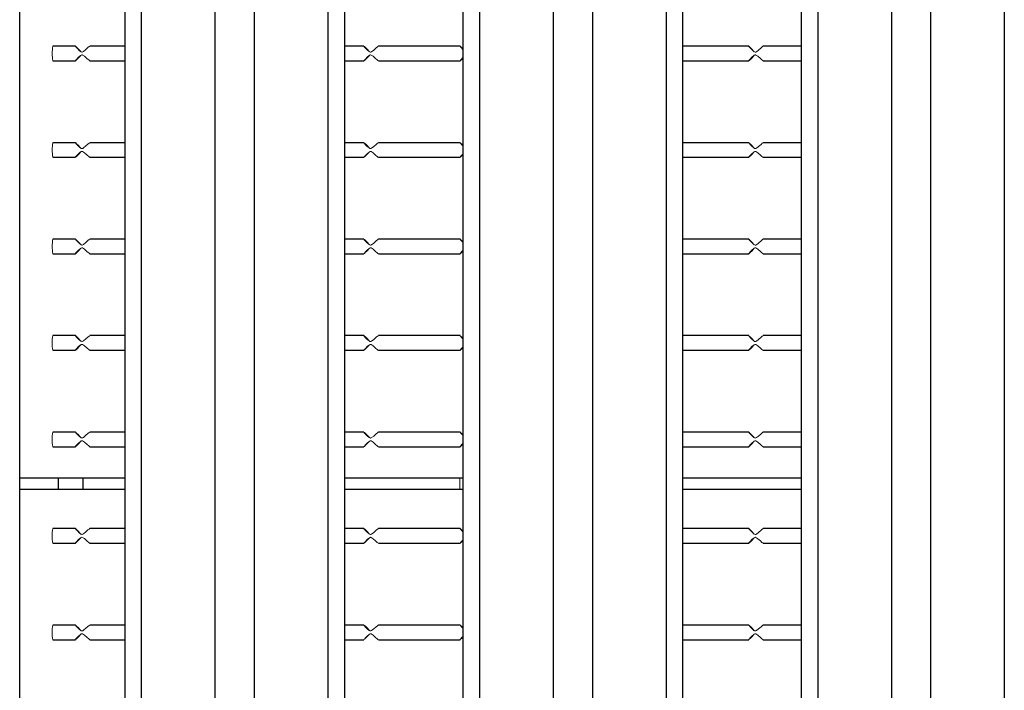
# Model space of a CAD drawing. Units: inches. Extents: x -30 to 75, y 2 to 54.
# Drawn here: x 20 to 23, y 37 to 39 of the extents above; entities that cross this region are included whole.
import ezdxf

# ---------------------------------------------------------------- set-up
doc = ezdxf.new("R2010")
doc.units = ezdxf.units.IN
doc.header["$MEASUREMENT"] = 0

msp = doc.modelspace()

# ---------------------------------------------------------------- linework, layer by layer
at = {"color": 7, "linetype": 'Continuous', "lineweight": 25}
for p, q in [((19.94205, 48.89027), (19.94205, 31.0782)), ((19.99861, 48.88987), (19.99861, 31.0778)), ((20.63642, 48.88987), (20.63642, 31.0778)), ((20.69299, 48.89027), (20.69299, 31.0782)), ((21.0983, 48.89027), (21.0983, 31.0782)), ((21.15486, 48.88987), (21.15486, 31.0778)), ((21.79267, 48.88987), (21.79267, 31.0778)), ((21.84924, 48.89027), (21.84924, 31.0782)), ((22.25455, 48.89027), (22.25455, 31.0782)), ((22.31111, 48.88987), (22.31111, 31.0778)), ((22.94892, 48.88987), (22.94892, 31.0778)), ((19.58314, 32.81405), (19.58314, 46.65405)), ((19.77336, 38.9178), (19.69699, 38.9178)), ((19.94205, 38.9178), (19.8228, 38.9178)), ((20.75982, 38.9178), (20.69299, 38.9178)), ((21.08863, 38.9178), (20.80925, 38.9178)), ((22.07508, 38.9178), (21.84924, 38.9178)), ((22.25455, 38.9178), (22.12452, 38.9178)), ((19.69699, 38.8678), (19.77341, 38.8678)), ((19.82285, 38.8678), (19.94205, 38.8678)), ((20.69299, 38.8678), (20.75985, 38.8678)), ((20.80941, 38.8678), (21.08867, 38.8678)), ((21.84924, 38.8678), (22.07512, 38.8678)), ((22.12467, 38.8678), (22.25455, 38.8678)), ((19.77336, 38.5878), (19.69699, 38.5878)), ((19.94205, 38.5878), (19.8228, 38.5878)), ((20.75982, 38.5878), (20.69299, 38.5878)), ((21.08863, 38.5878), (20.80925, 38.5878)), ((22.07508, 38.5878), (21.84924, 38.5878)), ((22.25455, 38.5878), (22.12452, 38.5878)), ((19.69699, 38.5378), (19.77341, 38.5378)), ((19.82285, 38.5378), (19.94205, 38.5378)), ((20.69299, 38.5378), (20.75985, 38.5378)), ((20.80941, 38.5378), (21.08867, 38.5378)), ((21.84924, 38.5378), (22.07512, 38.5378)), ((22.12467, 38.5378), (22.25455, 38.5378)), ((19.77336, 38.2578), (19.69699, 38.2578)), ((19.94205, 38.2578), (19.8228, 38.2578)), ((20.75982, 38.2578), (20.69299, 38.2578)), ((21.08863, 38.2578), (20.80925, 38.2578)), ((22.07508, 38.2578), (21.84924, 38.2578)), ((22.25455, 38.2578), (22.12452, 38.2578)), ((19.69699, 38.2078), (19.77341, 38.2078)), ((19.82285, 38.2078), (19.94205, 38.2078)), ((20.69299, 38.2078), (20.75985, 38.2078)), ((20.80941, 38.2078), (21.08867, 38.2078)), ((21.84924, 38.2078), (22.07512, 38.2078)), ((22.12467, 38.2078), (22.25455, 38.2078)), ((19.77336, 37.9278), (19.69699, 37.9278)), ((19.94205, 37.9278), (19.8228, 37.9278)), ((20.75982, 37.9278), (20.69299, 37.9278)), ((21.08863, 37.9278), (20.80925, 37.9278)), ((22.07508, 37.9278), (21.84924, 37.9278)), ((22.25455, 37.9278), (22.12452, 37.9278)), ((19.69699, 37.8778), (19.77341, 37.8778)), ((19.82285, 37.8778), (19.94205, 37.8778)), ((20.69299, 37.8778), (20.75985, 37.8778)), ((20.80941, 37.8778), (21.08867, 37.8778)), ((21.84924, 37.8778), (22.07512, 37.8778)), ((22.12467, 37.8778), (22.25455, 37.8778)), ((19.77336, 37.5978), (19.69699, 37.5978)), ((19.94205, 37.5978), (19.8228, 37.5978)), ((20.75982, 37.5978), (20.69299, 37.5978)), ((21.08863, 37.5978), (20.80925, 37.5978)), ((22.07508, 37.5978), (21.84924, 37.5978)), ((22.25455, 37.5978), (22.12452, 37.5978)), ((19.69699, 37.5478), (19.77341, 37.5478)), ((19.82285, 37.5478), (19.94205, 37.5478)), ((20.69299, 37.5478), (20.75985, 37.5478)), ((20.80941, 37.5478), (21.08867, 37.5478)), ((21.84924, 37.5478), (22.07512, 37.5478)), ((22.12467, 37.5478), (22.25455, 37.5478)), ((19.58314, 37.44155), (19.94205, 37.44155)), ((20.69299, 37.44155), (21.0983, 37.44155)), ((21.84924, 37.44155), (22.25455, 37.44155)), ((19.94205, 37.40155), (19.58314, 37.40155)), ((21.0983, 37.40155), (20.69299, 37.40155)), ((22.25455, 37.40155), (21.84924, 37.40155)), ((19.77336, 37.2678), (19.69699, 37.2678)), ((19.94205, 37.2678), (19.8228, 37.2678)), ((20.75982, 37.2678), (20.69299, 37.2678)), ((21.08863, 37.2678), (20.80925, 37.2678)), ((22.07508, 37.2678), (21.84924, 37.2678)), ((22.25455, 37.2678), (22.12452, 37.2678)), ((19.69699, 37.2178), (19.77341, 37.2178)), ((19.82285, 37.2178), (19.94205, 37.2178)), ((20.69299, 37.2178), (20.75985, 37.2178)), ((20.80941, 37.2178), (21.08867, 37.2178)), ((21.84924, 37.2178), (22.07512, 37.2178)), ((22.12467, 37.2178), (22.25455, 37.2178)), ((19.77336, 36.9378), (19.69699, 36.9378)), ((19.94205, 36.9378), (19.8228, 36.9378)), ((20.75982, 36.9378), (20.69299, 36.9378)), ((21.08863, 36.9378), (20.80925, 36.9378)), ((22.07508, 36.9378), (21.84924, 36.9378)), ((22.25455, 36.9378), (22.12452, 36.9378)), ((19.69699, 36.8878), (19.77341, 36.8878)), ((19.82285, 36.8878), (19.94205, 36.8878)), ((20.69299, 36.8878), (20.75985, 36.8878)), ((20.80941, 36.8878), (21.08867, 36.8878)), ((21.84924, 36.8878), (22.07512, 36.8878)), ((22.12467, 36.8878), (22.25455, 36.8878))]:
    msp.add_line(p, q, dxfattribs=at)
at = {"color": 8, "linetype": 'Continuous', "lineweight": 25}
for p, q in [((20.25034, 48.8903), (20.25034, 31.58325)), ((20.38469, 48.8903), (20.38469, 31.58325)), ((21.40659, 48.8903), (21.40659, 31.58325)), ((21.54094, 48.8903), (21.54094, 31.58325)), ((22.56284, 48.8903), (22.56284, 31.58325)), ((22.69719, 48.8903), (22.69719, 31.58325)), ((19.71562, 37.40155), (19.71562, 37.44155)), ((19.80047, 37.40155), (19.80047, 37.44155))]:
    msp.add_line(p, q, dxfattribs=at)
at = {"color": 7, "linetype": 'Continuous', "lineweight": 18}
msp.add_line((21.08814, 37.44155), (21.08814, 37.40155), dxfattribs=at)
at = {"color": 7, "linetype": 'Continuous', "lineweight": 18, "flags": 128}
for points in [[(19.8228, 38.9176), (19.82256, 38.91764), (19.82064, 38.91632), (19.81663, 38.913), (19.80964, 38.90685), (19.80137, 38.89992), (19.79875, 38.89831), (19.79685, 38.89767), (19.79517, 38.89768), (19.79311, 38.89842), (19.78775, 38.90244), (19.77915, 38.91081), (19.77523, 38.91504), (19.77342, 38.91723), (19.77335, 38.91776), (19.77481, 38.91668), (19.77748, 38.91432), (19.78291, 38.90914), (19.79136, 38.90025), (19.79232, 38.89901)], [(20.77889, 38.89888), (20.77062, 38.90788), (20.76482, 38.9135), (20.76145, 38.91651), (20.75985, 38.91773), (20.75974, 38.91743), (20.76102, 38.9158), (20.76451, 38.91195), (20.77132, 38.9051), (20.77764, 38.89962), (20.78008, 38.89817), (20.7819, 38.89764), (20.78382, 38.89778), (20.78619, 38.89884), (20.7934, 38.90449), (20.80201, 38.91207), (20.80634, 38.91572), (20.80875, 38.9175), (20.80925, 38.91759)], [(21.0983, 38.90899), (21.09363, 38.9135), (21.09027, 38.91651), (21.08867, 38.91773), (21.08856, 38.91743), (21.08984, 38.9158), (21.09333, 38.91195), (21.0983, 38.90695)], [(22.09416, 38.89888), (22.08589, 38.90788), (22.08008, 38.9135), (22.07672, 38.91651), (22.07512, 38.91773), (22.07501, 38.91743), (22.07629, 38.9158), (22.07978, 38.91195), (22.08659, 38.9051), (22.09291, 38.89962), (22.09535, 38.89817), (22.09717, 38.89764), (22.09909, 38.89778), (22.10145, 38.89884), (22.10867, 38.90449), (22.11728, 38.91207), (22.12161, 38.91572), (22.12402, 38.9175), (22.12452, 38.91759)], [(19.79209, 38.88652), (19.78652, 38.88011), (19.77952, 38.87319), (19.77569, 38.86969), (19.77367, 38.86805), (19.77318, 38.86799), (19.77417, 38.86935), (19.77719, 38.87272), (19.78326, 38.87895), (19.79109, 38.88591), (19.79356, 38.88741), (19.79539, 38.88797), (19.79733, 38.88784), (19.79814, 38.88757), (19.79814, 38.88757)], [(19.79814, 38.88757), (19.80433, 38.88336), (19.81401, 38.8749), (19.81898, 38.87063), (19.82185, 38.8684), (19.82285, 38.86796)], [(20.7846, 38.88757), (20.78279, 38.888), (20.78094, 38.88777), (20.77846, 38.88654), (20.77093, 38.88014), (20.76481, 38.87397), (20.76126, 38.8701), (20.75975, 38.86819), (20.75991, 38.86791), (20.76152, 38.86915), (20.76434, 38.87167), (20.77007, 38.87717), (20.77872, 38.88646), (20.77896, 38.88679)], [(20.80941, 38.86786), (20.80942, 38.86781), (20.80797, 38.86864), (20.80531, 38.87073), (20.79988, 38.87541), (20.79092, 38.88325), (20.7846, 38.88757)], [(21.0983, 38.87867), (21.09363, 38.87397), (21.09008, 38.8701), (21.08856, 38.86819), (21.08873, 38.86791), (21.09034, 38.86915), (21.09316, 38.87167), (21.0983, 38.87661)], [(22.09986, 38.88757), (22.09806, 38.888), (22.09621, 38.88777), (22.09373, 38.88654), (22.0862, 38.88014), (22.08008, 38.87397), (22.07653, 38.8701), (22.07501, 38.86819), (22.07518, 38.86791), (22.07679, 38.86915), (22.07961, 38.87167), (22.08534, 38.87717), (22.09399, 38.88646), (22.09423, 38.88679)], [(22.12467, 38.86786), (22.12468, 38.86781), (22.12323, 38.86864), (22.12057, 38.87073), (22.11514, 38.87541), (22.10619, 38.88325), (22.09986, 38.88757)], [(19.8228, 38.5876), (19.82256, 38.58764), (19.82064, 38.58632), (19.81663, 38.583), (19.80964, 38.57685), (19.80137, 38.56992), (19.79875, 38.56831), (19.79685, 38.56767), (19.79517, 38.56768), (19.79311, 38.56842), (19.78775, 38.57244), (19.77915, 38.58081), (19.77523, 38.58504), (19.77342, 38.58723), (19.77335, 38.58776), (19.77481, 38.58668), (19.77748, 38.58432), (19.78291, 38.57914), (19.79136, 38.57025), (19.79232, 38.56901)], [(20.77889, 38.56888), (20.77062, 38.57788), (20.76482, 38.5835), (20.76145, 38.58651), (20.75985, 38.58773), (20.75974, 38.58743), (20.76102, 38.5858), (20.76451, 38.58195), (20.77132, 38.5751), (20.77764, 38.56962), (20.78008, 38.56817), (20.7819, 38.56764), (20.78382, 38.56778), (20.78619, 38.56884), (20.7934, 38.57449), (20.80201, 38.58207), (20.80634, 38.58572), (20.80875, 38.5875), (20.80925, 38.58759)], [(21.0983, 38.57899), (21.09363, 38.5835), (21.09027, 38.58651), (21.08867, 38.58773), (21.08856, 38.58743), (21.08984, 38.5858), (21.09333, 38.58195), (21.0983, 38.57695)], [(22.09416, 38.56888), (22.08589, 38.57788), (22.08008, 38.5835), (22.07672, 38.58651), (22.07512, 38.58773), (22.07501, 38.58743), (22.07629, 38.5858), (22.07978, 38.58195), (22.08659, 38.5751), (22.09291, 38.56962), (22.09535, 38.56817), (22.09717, 38.56764), (22.09909, 38.56778), (22.10145, 38.56884), (22.10867, 38.57449), (22.11728, 38.58207), (22.12161, 38.58572), (22.12402, 38.5875), (22.12452, 38.58759)], [(19.79209, 38.55652), (19.78652, 38.55011), (19.77952, 38.54319), (19.77569, 38.53969), (19.77367, 38.53805), (19.77318, 38.53799), (19.77417, 38.53935), (19.77719, 38.54272), (19.78326, 38.54895), (19.79109, 38.55591), (19.79356, 38.55741), (19.79539, 38.55797), (19.79733, 38.55784), (19.79814, 38.55757), (19.79814, 38.55757)], [(19.79814, 38.55757), (19.80433, 38.55336), (19.81401, 38.5449), (19.81898, 38.54063), (19.82185, 38.5384), (19.82285, 38.53796)], [(20.7846, 38.55757), (20.78279, 38.558), (20.78094, 38.55777), (20.77846, 38.55654), (20.77093, 38.55014), (20.76481, 38.54397), (20.76126, 38.5401), (20.75975, 38.53819), (20.75991, 38.53791), (20.76152, 38.53915), (20.76434, 38.54167), (20.77007, 38.54717), (20.77872, 38.55646), (20.77896, 38.55679)], [(20.80941, 38.53786), (20.80942, 38.53781), (20.80797, 38.53864), (20.80531, 38.54073), (20.79988, 38.54541), (20.79092, 38.55325), (20.7846, 38.55757)], [(21.0983, 38.54867), (21.09363, 38.54397), (21.09008, 38.5401), (21.08856, 38.53819), (21.08873, 38.53791), (21.09034, 38.53915), (21.09316, 38.54167), (21.0983, 38.54661)], [(22.09986, 38.55757), (22.09806, 38.558), (22.09621, 38.55777), (22.09373, 38.55654), (22.0862, 38.55014), (22.08008, 38.54397), (22.07653, 38.5401), (22.07501, 38.53819), (22.07518, 38.53791), (22.07679, 38.53915), (22.07961, 38.54167), (22.08534, 38.54717), (22.09399, 38.55646), (22.09423, 38.55679)], [(22.12467, 38.53786), (22.12468, 38.53781), (22.12323, 38.53864), (22.12057, 38.54073), (22.11514, 38.54541), (22.10619, 38.55325), (22.09986, 38.55757)], [(19.8228, 38.2576), (19.82256, 38.25764), (19.82064, 38.25632), (19.81663, 38.253), (19.80964, 38.24685), (19.80137, 38.23992), (19.79875, 38.23831), (19.79685, 38.23767), (19.79517, 38.23768), (19.79311, 38.23842), (19.78775, 38.24244), (19.77915, 38.25081), (19.77523, 38.25504), (19.77342, 38.25723), (19.77335, 38.25776), (19.77481, 38.25668), (19.77748, 38.25432), (19.78291, 38.24914), (19.79136, 38.24025), (19.79232, 38.23901)], [(20.77889, 38.23888), (20.77062, 38.24788), (20.76482, 38.2535), (20.76145, 38.25651), (20.75985, 38.25773), (20.75974, 38.25743), (20.76102, 38.2558), (20.76451, 38.25195), (20.77132, 38.2451), (20.77764, 38.23962), (20.78008, 38.23817), (20.7819, 38.23764), (20.78382, 38.23778), (20.78619, 38.23884), (20.7934, 38.24449), (20.80201, 38.25207), (20.80634, 38.25572), (20.80875, 38.2575), (20.80925, 38.25759)], [(21.0983, 38.24899), (21.09363, 38.2535), (21.09027, 38.25651), (21.08867, 38.25773), (21.08856, 38.25743), (21.08984, 38.2558), (21.09333, 38.25195), (21.0983, 38.24695)], [(22.09416, 38.23888), (22.08589, 38.24788), (22.08008, 38.2535), (22.07672, 38.25651), (22.07512, 38.25773), (22.07501, 38.25743), (22.07629, 38.2558), (22.07978, 38.25195), (22.08659, 38.2451), (22.09291, 38.23962), (22.09535, 38.23817), (22.09717, 38.23764), (22.09909, 38.23778), (22.10145, 38.23884), (22.10867, 38.24449), (22.11728, 38.25207), (22.12161, 38.25572), (22.12402, 38.2575), (22.12452, 38.25759)], [(19.79209, 38.22652), (19.78652, 38.22011), (19.77952, 38.21319), (19.77569, 38.20969), (19.77367, 38.20805), (19.77318, 38.20799), (19.77417, 38.20935), (19.77719, 38.21272), (19.78326, 38.21895), (19.79109, 38.22591), (19.79356, 38.22741), (19.79539, 38.22797), (19.79733, 38.22784), (19.79814, 38.22757), (19.79814, 38.22757)], [(19.79814, 38.22757), (19.80433, 38.22336), (19.81401, 38.2149), (19.81898, 38.21063), (19.82185, 38.2084), (19.82285, 38.20796)], [(20.7846, 38.22757), (20.78279, 38.228), (20.78094, 38.22777), (20.77846, 38.22654), (20.77093, 38.22014), (20.76481, 38.21397), (20.76126, 38.2101), (20.75975, 38.20819), (20.75991, 38.20791), (20.76152, 38.20915), (20.76434, 38.21167), (20.77007, 38.21717), (20.77872, 38.22646), (20.77896, 38.22679)], [(20.80941, 38.20786), (20.80942, 38.20781), (20.80797, 38.20864), (20.80531, 38.21073), (20.79988, 38.21541), (20.79092, 38.22325), (20.7846, 38.22757)], [(21.0983, 38.21867), (21.09363, 38.21397), (21.09008, 38.2101), (21.08856, 38.20819), (21.08873, 38.20791), (21.09034, 38.20915), (21.09316, 38.21167), (21.0983, 38.21661)], [(22.09986, 38.22757), (22.09806, 38.228), (22.09621, 38.22777), (22.09373, 38.22654), (22.0862, 38.22014), (22.08008, 38.21397), (22.07653, 38.2101), (22.07501, 38.20819), (22.07518, 38.20791), (22.07679, 38.20915), (22.07961, 38.21167), (22.08534, 38.21717), (22.09399, 38.22646), (22.09423, 38.22679)], [(22.12467, 38.20786), (22.12468, 38.20781), (22.12323, 38.20864), (22.12057, 38.21073), (22.11514, 38.21541), (22.10619, 38.22325), (22.09986, 38.22757)], [(19.8228, 37.9276), (19.82256, 37.92764), (19.82064, 37.92632), (19.81663, 37.923), (19.80964, 37.91685), (19.80137, 37.90992), (19.79875, 37.90831), (19.79685, 37.90767), (19.79517, 37.90768), (19.79311, 37.90842), (19.78775, 37.91244), (19.77915, 37.92081), (19.77523, 37.92504), (19.77342, 37.92723), (19.77335, 37.92776), (19.77481, 37.92668), (19.77748, 37.92432), (19.78291, 37.91914), (19.79136, 37.91025), (19.79232, 37.90901)], [(20.77889, 37.90888), (20.77062, 37.91788), (20.76482, 37.9235), (20.76145, 37.92651), (20.75985, 37.92773), (20.75974, 37.92743), (20.76102, 37.9258), (20.76451, 37.92195), (20.77132, 37.9151), (20.77764, 37.90962), (20.78008, 37.90817), (20.7819, 37.90764), (20.78382, 37.90778), (20.78619, 37.90884), (20.7934, 37.91449), (20.80201, 37.92207), (20.80634, 37.92572), (20.80875, 37.9275), (20.80925, 37.92759)], [(21.0983, 37.91899), (21.09363, 37.9235), (21.09027, 37.92651), (21.08867, 37.92773), (21.08856, 37.92743), (21.08984, 37.9258), (21.09333, 37.92195), (21.0983, 37.91695)], [(22.09416, 37.90888), (22.08589, 37.91788), (22.08008, 37.9235), (22.07672, 37.92651), (22.07512, 37.92773), (22.07501, 37.92743), (22.07629, 37.9258), (22.07978, 37.92195), (22.08659, 37.9151), (22.09291, 37.90962), (22.09535, 37.90817), (22.09717, 37.90764), (22.09909, 37.90778), (22.10145, 37.90884), (22.10867, 37.91449), (22.11728, 37.92207), (22.12161, 37.92572), (22.12402, 37.9275), (22.12452, 37.92759)], [(19.79209, 37.89652), (19.78652, 37.89011), (19.77952, 37.88319), (19.77569, 37.87969), (19.77367, 37.87805), (19.77318, 37.87799), (19.77417, 37.87935), (19.77719, 37.88272), (19.78326, 37.88895), (19.79109, 37.89591), (19.79356, 37.89741), (19.79539, 37.89797), (19.79733, 37.89784), (19.79814, 37.89757), (19.79814, 37.89757)], [(19.79814, 37.89757), (19.80433, 37.89336), (19.81401, 37.8849), (19.81898, 37.88063), (19.82185, 37.8784), (19.82285, 37.87796)], [(20.7846, 37.89757), (20.78279, 37.898), (20.78094, 37.89777), (20.77846, 37.89654), (20.77093, 37.89014), (20.76481, 37.88397), (20.76126, 37.8801), (20.75975, 37.87819), (20.75991, 37.87791), (20.76152, 37.87915), (20.76434, 37.88167), (20.77007, 37.88717), (20.77872, 37.89646), (20.77896, 37.89679)], [(20.80941, 37.87786), (20.80942, 37.87781), (20.80797, 37.87864), (20.80531, 37.88073), (20.79988, 37.88541), (20.79092, 37.89325), (20.7846, 37.89757)], [(21.0983, 37.88867), (21.09363, 37.88397), (21.09008, 37.8801), (21.08856, 37.87819), (21.08873, 37.87791), (21.09034, 37.87915), (21.09316, 37.88167), (21.0983, 37.88661)], [(22.09986, 37.89757), (22.09806, 37.898), (22.09621, 37.89777), (22.09373, 37.89654), (22.0862, 37.89014), (22.08008, 37.88397), (22.07653, 37.8801), (22.07501, 37.87819), (22.07518, 37.87791), (22.07679, 37.87915), (22.07961, 37.88167), (22.08534, 37.88717), (22.09399, 37.89646), (22.09423, 37.89679)], [(22.12467, 37.87786), (22.12468, 37.87781), (22.12323, 37.87864), (22.12057, 37.88073), (22.11514, 37.88541), (22.10619, 37.89325), (22.09986, 37.89757)], [(19.8228, 37.5976), (19.82256, 37.59764), (19.82064, 37.59632), (19.81663, 37.593), (19.80964, 37.58685), (19.80137, 37.57992), (19.79875, 37.57831), (19.79685, 37.57767), (19.79517, 37.57768), (19.79311, 37.57842), (19.78775, 37.58244), (19.77915, 37.59081), (19.77523, 37.59504), (19.77342, 37.59723), (19.77335, 37.59776), (19.77481, 37.59668), (19.77748, 37.59432), (19.78291, 37.58914), (19.79136, 37.58025), (19.79232, 37.57901)], [(20.77889, 37.57888), (20.77062, 37.58788), (20.76482, 37.5935), (20.76145, 37.59651), (20.75985, 37.59773), (20.75974, 37.59743), (20.76102, 37.5958), (20.76451, 37.59195), (20.77132, 37.5851), (20.77764, 37.57962), (20.78008, 37.57817), (20.7819, 37.57764), (20.78382, 37.57778), (20.78619, 37.57884), (20.7934, 37.58449), (20.80201, 37.59207), (20.80634, 37.59572), (20.80875, 37.5975), (20.80925, 37.59759)], [(21.0983, 37.58899), (21.09363, 37.5935), (21.09027, 37.59651), (21.08867, 37.59773), (21.08856, 37.59743), (21.08984, 37.5958), (21.09333, 37.59195), (21.0983, 37.58695)], [(22.09416, 37.57888), (22.08589, 37.58788), (22.08008, 37.5935), (22.07672, 37.59651), (22.07512, 37.59773), (22.07501, 37.59743), (22.07629, 37.5958), (22.07978, 37.59195), (22.08659, 37.5851), (22.09291, 37.57962), (22.09535, 37.57817), (22.09717, 37.57764), (22.09909, 37.57778), (22.10145, 37.57884), (22.10867, 37.58449), (22.11728, 37.59207), (22.12161, 37.59572), (22.12402, 37.5975), (22.12452, 37.59759)], [(19.79209, 37.56652), (19.78652, 37.56011), (19.77952, 37.55319), (19.77569, 37.54969), (19.77367, 37.54805), (19.77318, 37.54799), (19.77417, 37.54935), (19.77719, 37.55272), (19.78326, 37.55895), (19.79109, 37.56591), (19.79356, 37.56741), (19.79539, 37.56797), (19.79733, 37.56784), (19.79814, 37.56757), (19.79814, 37.56757)], [(19.79814, 37.56757), (19.80433, 37.56336), (19.81401, 37.5549), (19.81898, 37.55063), (19.82185, 37.5484), (19.82285, 37.54796)], [(20.7846, 37.56757), (20.78279, 37.568), (20.78094, 37.56777), (20.77846, 37.56654), (20.77093, 37.56014), (20.76481, 37.55397), (20.76126, 37.5501), (20.75975, 37.54819), (20.75991, 37.54791), (20.76152, 37.54915), (20.76434, 37.55167), (20.77007, 37.55717), (20.77872, 37.56646), (20.77896, 37.56679)], [(20.80941, 37.54786), (20.80942, 37.54781), (20.80797, 37.54864), (20.80531, 37.55073), (20.79988, 37.55541), (20.79092, 37.56325), (20.7846, 37.56757)], [(22.09986, 37.56757), (22.09806, 37.568), (22.09621, 37.56777), (22.09373, 37.56654), (22.0862, 37.56014), (22.08008, 37.55397), (22.07653, 37.5501), (22.07501, 37.54819), (22.07518, 37.54791), (22.07679, 37.54915), (22.07961, 37.55167), (22.08534, 37.55717), (22.09399, 37.56646), (22.09423, 37.56679)], [(22.12467, 37.54786), (22.12468, 37.54781), (22.12323, 37.54864), (22.12057, 37.55073), (22.11514, 37.55541), (22.10619, 37.56325), (22.09986, 37.56757)], [(21.0983, 37.55867), (21.09363, 37.55397), (21.09008, 37.5501), (21.08856, 37.54819), (21.08873, 37.54791), (21.09034, 37.54915), (21.09316, 37.55167), (21.0983, 37.55661)], [(19.8228, 37.2676), (19.82256, 37.26764), (19.82064, 37.26632), (19.81663, 37.263), (19.80964, 37.25685), (19.80137, 37.24992), (19.79875, 37.24831), (19.79685, 37.24767), (19.79517, 37.24768), (19.79311, 37.24842), (19.78775, 37.25244), (19.77915, 37.26081), (19.77523, 37.26504), (19.77342, 37.26723), (19.77335, 37.26776), (19.77481, 37.26668), (19.77748, 37.26432), (19.78291, 37.25914), (19.79136, 37.25025), (19.79232, 37.24901)], [(20.77889, 37.24888), (20.77062, 37.25788), (20.76482, 37.2635), (20.76145, 37.26651), (20.75985, 37.26773), (20.75974, 37.26743), (20.76102, 37.2658), (20.76451, 37.26195), (20.77132, 37.2551), (20.77764, 37.24962), (20.78008, 37.24817), (20.7819, 37.24764), (20.78382, 37.24778), (20.78619, 37.24884), (20.7934, 37.25449), (20.80201, 37.26207), (20.80634, 37.26572), (20.80875, 37.2675), (20.80925, 37.26759)], [(21.0983, 37.25899), (21.09363, 37.2635), (21.09027, 37.26651), (21.08867, 37.26773), (21.08856, 37.26743), (21.08984, 37.2658), (21.09333, 37.26195), (21.0983, 37.25695)], [(22.09416, 37.24888), (22.08589, 37.25788), (22.08008, 37.2635), (22.07672, 37.26651), (22.07512, 37.26773), (22.07501, 37.26743), (22.07629, 37.2658), (22.07978, 37.26195), (22.08659, 37.2551), (22.09291, 37.24962), (22.09535, 37.24817), (22.09717, 37.24764), (22.09909, 37.24778), (22.10145, 37.24884), (22.10867, 37.25449), (22.11728, 37.26207), (22.12161, 37.26572), (22.12402, 37.2675), (22.12452, 37.26759)], [(19.79209, 37.23652), (19.78652, 37.23011), (19.77952, 37.22319), (19.77569, 37.21969), (19.77367, 37.21805), (19.77318, 37.21799), (19.77417, 37.21935), (19.77719, 37.22272), (19.78326, 37.22895), (19.79109, 37.23591), (19.79356, 37.23741), (19.79539, 37.23797), (19.79733, 37.23784), (19.79814, 37.23757), (19.79814, 37.23757)], [(19.79814, 37.23757), (19.80433, 37.23336), (19.81401, 37.2249), (19.81898, 37.22063), (19.82185, 37.2184), (19.82285, 37.21796)], [(20.7846, 37.23757), (20.78279, 37.238), (20.78094, 37.23777), (20.77846, 37.23654), (20.77093, 37.23014), (20.76481, 37.22397), (20.76126, 37.2201), (20.75975, 37.21819), (20.75991, 37.21791), (20.76152, 37.21915), (20.76434, 37.22167), (20.77007, 37.22717), (20.77872, 37.23646), (20.77896, 37.23679)], [(20.80941, 37.21786), (20.80942, 37.21781), (20.80797, 37.21864), (20.80531, 37.22073), (20.79988, 37.22541), (20.79092, 37.23325), (20.7846, 37.23757)], [(21.0983, 37.22867), (21.09363, 37.22397), (21.09008, 37.2201), (21.08856, 37.21819), (21.08873, 37.21791), (21.09034, 37.21915), (21.09316, 37.22167), (21.0983, 37.22661)], [(22.09986, 37.23757), (22.09806, 37.238), (22.09621, 37.23777), (22.09373, 37.23654), (22.0862, 37.23014), (22.08008, 37.22397), (22.07653, 37.2201), (22.07501, 37.21819), (22.07518, 37.21791), (22.07679, 37.21915), (22.07961, 37.22167), (22.08534, 37.22717), (22.09399, 37.23646), (22.09423, 37.23679)], [(22.12467, 37.21786), (22.12468, 37.21781), (22.12323, 37.21864), (22.12057, 37.22073), (22.11514, 37.22541), (22.10619, 37.23325), (22.09986, 37.23757)], [(19.8228, 36.9376), (19.82256, 36.93764), (19.82064, 36.93632), (19.81663, 36.933), (19.80964, 36.92685), (19.80137, 36.91992), (19.79875, 36.91831), (19.79685, 36.91767), (19.79517, 36.91768), (19.79311, 36.91842), (19.78775, 36.92244), (19.77915, 36.93081), (19.77523, 36.93504), (19.77342, 36.93723), (19.77335, 36.93776), (19.77481, 36.93668), (19.77748, 36.93432), (19.78291, 36.92914), (19.79136, 36.92025), (19.79232, 36.91901)], [(20.77889, 36.91888), (20.77062, 36.92788), (20.76482, 36.9335), (20.76145, 36.93651), (20.75985, 36.93773), (20.75974, 36.93743), (20.76102, 36.9358), (20.76451, 36.93195), (20.77132, 36.9251), (20.77764, 36.91962), (20.78008, 36.91817), (20.7819, 36.91764), (20.78382, 36.91778), (20.78619, 36.91884), (20.7934, 36.92449), (20.80201, 36.93207), (20.80634, 36.93572), (20.80875, 36.9375), (20.80925, 36.93759)], [(21.0983, 36.92899), (21.09363, 36.9335), (21.09027, 36.93651), (21.08867, 36.93773), (21.08856, 36.93743), (21.08984, 36.9358), (21.09333, 36.93195), (21.0983, 36.92695)], [(22.09416, 36.91888), (22.08589, 36.92788), (22.08008, 36.9335), (22.07672, 36.93651), (22.07512, 36.93773), (22.07501, 36.93743), (22.07629, 36.9358), (22.07978, 36.93195), (22.08659, 36.9251), (22.09291, 36.91962), (22.09535, 36.91817), (22.09717, 36.91764), (22.09909, 36.91778), (22.10145, 36.91884), (22.10867, 36.92449), (22.11728, 36.93207), (22.12161, 36.93572), (22.12402, 36.9375), (22.12452, 36.93759)], [(19.79209, 36.90652), (19.78652, 36.90011), (19.77952, 36.89319), (19.77569, 36.88969), (19.77367, 36.88805), (19.77318, 36.88799), (19.77417, 36.88935), (19.77719, 36.89272), (19.78326, 36.89895), (19.79109, 36.90591), (19.79356, 36.90741), (19.79539, 36.90797), (19.79733, 36.90784), (19.79814, 36.90757), (19.79814, 36.90757)], [(19.79814, 36.90757), (19.80433, 36.90336), (19.81401, 36.8949), (19.81898, 36.89063), (19.82185, 36.8884), (19.82285, 36.88796)], [(20.7846, 36.90757), (20.78279, 36.908), (20.78094, 36.90777), (20.77846, 36.90654), (20.77093, 36.90014), (20.76481, 36.89397), (20.76126, 36.8901), (20.75975, 36.88819), (20.75991, 36.88791), (20.76152, 36.88915), (20.76434, 36.89167), (20.77007, 36.89717), (20.77872, 36.90646), (20.77896, 36.90679)], [(20.80941, 36.88786), (20.80942, 36.88781), (20.80797, 36.88864), (20.80531, 36.89073), (20.79988, 36.89541), (20.79092, 36.90325), (20.7846, 36.90757)], [(21.0983, 36.89867), (21.09363, 36.89397), (21.09008, 36.8901), (21.08856, 36.88819), (21.08873, 36.88791), (21.09034, 36.88915), (21.09316, 36.89167), (21.0983, 36.89661)], [(22.09986, 36.90757), (22.09806, 36.908), (22.09621, 36.90777), (22.09373, 36.90654), (22.0862, 36.90014), (22.08008, 36.89397), (22.07653, 36.8901), (22.07501, 36.88819), (22.07518, 36.88791), (22.07679, 36.88915), (22.07961, 36.89167), (22.08534, 36.89717), (22.09399, 36.90646), (22.09423, 36.90679)], [(22.12467, 36.88786), (22.12468, 36.88781), (22.12323, 36.88864), (22.12057, 36.89073), (22.11514, 36.89541), (22.10619, 36.90325), (22.09986, 36.90757)]]:
    msp.add_lwpolyline(points, dxfattribs=at)
at = {"color": 7, "linetype": 'Continuous', "lineweight": 18}
for centre, radius, start, end in [((19.81504, 38.8928), 0.12067, 168.0427, 191.9573), ((19.81504, 38.5628), 0.12067, 168.0427, 191.9573), ((19.81504, 38.2328), 0.12067, 168.0427, 191.9573), ((19.79546, 37.9028), 0.10159, 165.75348, 194.24652), ((19.79546, 37.5728), 0.10159, 165.75348, 194.24652), ((19.79546, 37.2428), 0.10159, 165.75348, 194.24652), ((19.79546, 36.9128), 0.10159, 165.75348, 194.24652)]:
    msp.add_arc(centre, radius, start, end, dxfattribs=at)

doc.saveas('drawing.dxf')
